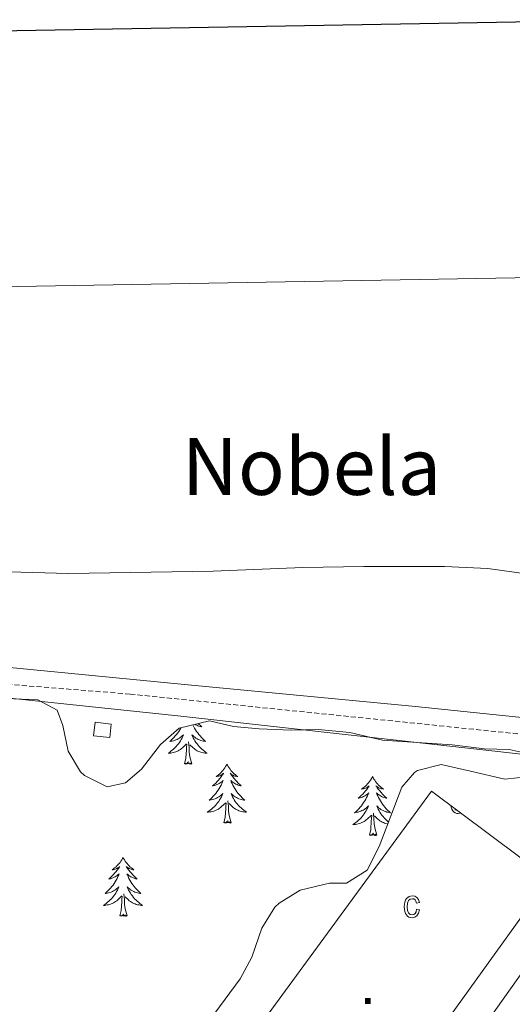
# Model space of a CAD drawing. Units: metres. Extents: x 616599 to 621104, y 4740593 to 4743640.
# Drawn here: x 618176 to 618275, y 4743181 to 4743380 of the extents above; entities that cross this region are included whole.
import ezdxf
from ezdxf.enums import TextEntityAlignment as Align

# ---------------------------------------------------------------- set-up
doc = ezdxf.new("R2010")
doc.units = ezdxf.units.M
doc.header["$MEASUREMENT"] = 0
doc.linetypes.add('TRAZOSX2', pattern=[1.5, 1, -0.5])
for name, color, linetype, lineweight in [('Carátula', 7, 'Continuous', 5), ('Level 15', 1, 'Continuous', 0), ('Level 19', 252, 'Continuous', 0), ('Level 20', 19, 'Continuous', 0), ('Level 21', 19, 'Continuous', 0), ('Level 35', 92, 'TRAZOSX2', 0), ('Level 36', 19, 'Continuous', 40), ('Level 45', 19, 'Continuous', 0), ('Level 5', 36, 'Continuous', 0), ('Level 52', 1, 'Continuous', 13), ('Level 58', 43, 'Continuous', 0), ('Level 61', 19, 'Continuous', 0), ('Level 63', 7, 'Continuous', 0)]:
    doc.layers.add(name, color=color, linetype=linetype, lineweight=lineweight)
doc.styles.add('Arial', font='ARIAL.TTF', dxfattribs={"height": 0.2})
doc.styles.add('Style-font002', font='font002.shx')

# ---------------------------------------------------------------- blocks, each defined once
blk = doc.blocks.new('5ESTAC')
at = {"layer": 'Carátula', "linetype": 'Continuous', "lineweight": 5, "extrusion": (0, 0, -1)}
for color, points in [(141, [(-5.8, -6.3), (-5.8, 6), (5.4, 6), (5.4, -6.3)]), (254, [(-4.8, -5), (-4.8, -4.6), (4, -4.6), (4, -5)])]:
    blk.add_hatch(color=color, dxfattribs=at).paths.add_polyline_path(points)
at = {"layer": 'Carátula', "color": 254, "linetype": 'Continuous', "lineweight": 5, "style": 'Style-font002'}
blk.add_text('P', height=8.9, rotation=359.9991, dxfattribs=at).set_placement((-0.3, 0.6), align=Align.MIDDLE_CENTER)

msp = doc.modelspace()

# ---------------------------------------------------------------- linework, layer by layer
at = {"layer": 'Level 15', "color": 1, "linetype": 'Continuous', "lineweight": 0}
msp.add_polyline3d([(618190.53, 4743235.04, 528.42), (618190.86, 4743237.76, 528.54), (618194.14, 4743237.38, 528.44), (618193.82, 4743234.66, 528.33), (618190.53, 4743235.04, 528.42)], dxfattribs=at)
at = {"layer": 'Level 20', "color": 19, "linetype": 'Continuous', "lineweight": 0, "ltscale": 0.5}
msp.add_polyline3d([(618031.98, 4743256.96, 529.74), (618086.78, 4743251.76, 529.2), (618207.61, 4743239.04, 528.24), (618339.13, 4743224.4, 529.58), (618403.21, 4743219.52, 530.68), (618492.13, 4743209.76, 530.7), (618534.85, 4743207.04, 530.84), (618549.13, 4743205.12, 531), (618553.01, 4743196.56, 530.8), (618540.61, 4743157.28, 529.98), (618523.53, 4743108, 528.7), (618508.33, 4743060.88, 527.4), (618501.57, 4743042.88, 526.94), (618481.45, 4742998, 525.32), (618465.53, 4742960.56, 524.38)], dxfattribs=at)
at = {"layer": 'Level 21', "color": 19, "linetype": 'TRAZOSX2', "lineweight": 0}
msp.add_polyline3d([(617829.94, 4743319.99, 529.52), (617835.87, 4743317.89, 529.38), (617890.1, 4743298.07, 529.23), (617959.62, 4743272.73, 530.46), (617972.74, 4743268.49, 530.5), (617982.47, 4743266.2, 530.56), (618003.34, 4743262.91, 530.35), (618026.65, 4743260.22, 530.13), (618057.38, 4743256.96, 529.84), (618108.47, 4743252.05, 529.04), (618158.07, 4743246.66, 528.6), (618197.95, 4743243.46, 528.43), (618323.18, 4743230.66, 529.17), (618423.25, 4743220.24, 530.58), (618506.09, 4743211.54, 530.8), (618522.13, 4743209.92, 530.9), (618542.16, 4743208.49, 530.97), (618545.85, 4743208, 530.92), (618552.45, 4743206.08, 530.92), (618554.65, 4743204.48, 530.94), (618556.21, 4743202.8, 530.96), (618556.61, 4743201.19, 530.96)], dxfattribs=at)
at = {"layer": 'Level 21', "color": 19, "linetype": 'Continuous', "lineweight": 0}
msp.add_polyline3d([(617838.69, 4743320.14, 529.76), (617850.3, 4743316.04, 529.5), (617886.85, 4743303.02, 529.55), (617956.93, 4743276.84, 530.58), (617971.21, 4743272.27, 530.72), (617990.42, 4743267.83, 530.96), (618006.58, 4743265.64, 530.79), (618100.62, 4743255.92, 529.44), (618208.31, 4743245.49, 528.78), (618255.8, 4743240.98, 528.98), (618361.69, 4743230, 530.28), (618371.35, 4743229.07, 530.08)], dxfattribs=at)
at = {"layer": 'Level 21', "color": 19, "linetype": 'Continuous', "lineweight": 13}
msp.add_polyline3d([(618235.73, 4743128.64, 524.1), (618226.39, 4743135.57, 524.28), (618223.66, 4743137.59, 524.33), (618205.61, 4743150.96, 524.64), (618259.01, 4743223.84, 527.58), (618282.85, 4743206.08, 527.54), (618234.33, 4743138.72, 524.62), (618239.73, 4743134.08, 524.52), (618292.53, 4743208.4, 527.58), (618298.01, 4743204.08, 527.68), (618300.13, 4743205.55, 527.7), (618302.53, 4743206.5, 527.72), (618305.08, 4743206.89, 527.75), (618307.65, 4743206.7, 527.77), (618310.11, 4743205.94, 527.79), (618312.34, 4743204.65, 527.82), (618314.22, 4743202.89, 527.84), (618315.67, 4743200.76, 527.86), (618316.59, 4743198.35, 527.89), (618316.96, 4743195.8, 527.91), (618316.75, 4743193.23, 527.93), (618315.97, 4743190.78, 527.95), (618314.65, 4743188.56, 527.98), (618258.85, 4743112.56, 524.26)], dxfattribs=at)
at = {"layer": 'Level 35', "color": 92, "linetype": 'Continuous', "lineweight": 0, "ltscale": 0.5}
for points in [[(618148.34, 4743244.72, 530.1), (618159.58, 4743243.14, 529.88), (618179.22, 4743242.32, 530.08), (618183.14, 4743240.24, 529.76), (618184.3, 4743237.12, 529.54), (618185.37, 4743231.92, 529.56), (618187.92, 4743227.71, 529.95), (618188.69, 4743226.96, 530.02), (618193.33, 4743224.72, 530.2), (618197.01, 4743225.52, 529.8), (618200.29, 4743228.24, 529.56), (618204.13, 4743233.28, 529.6), (618207.92, 4743236.56, 529.71), (618214.01, 4743238.08, 529.76), (618218.88, 4743236.92, 529.75), (618224.14, 4743236.41, 530.06), (618230.57, 4743236.16, 530.18), (618236.05, 4743236.32, 530.16), (618242.49, 4743235.68, 530.06), (618249.13, 4743234.16, 530.14), (618263.21, 4743233.2, 530.02), (618269.77, 4743232.4, 530.14), (618274.77, 4743232.24, 530.14), (618279.62, 4743231.15, 530.29)], [(618278.93, 4743226.8, 530.92), (618273.93, 4743226.26, 531.05), (618266.93, 4743227.84, 530.46), (618261.01, 4743229.2, 530.48), (618256.22, 4743227.99, 530.69), (618255.61, 4743227.6, 530.72), (618253.05, 4743224.64, 530.84), (618248.45, 4743212.64, 530.28), (618246.01, 4743207.84, 530.3), (618241.78, 4743205.17, 530.19), (618238.37, 4743205.2, 529.82), (618232.41, 4743203.76, 529.72), (618228.15, 4743201.17, 529.86), (618227.29, 4743200.32, 529.86), (618224.62, 4743196.11, 529.52), (618222.61, 4743190.24, 529.48)], [(618222.61, 4743190.24, 529.48), (618220.23, 4743185.85, 529.24), (618215.09, 4743178.88, 528.42)]]:
    msp.add_polyline3d(points, dxfattribs=at)
at = {"layer": 'Level 36', "color": 92, "linetype": 'Continuous', "lineweight": 0}
for points in [[(618208.26, 4743236.65, 0.01), (618208.23, 4743236.59, 0.01), (618208.03, 4743236.25, 0.01), (618207.82, 4743235.92, 0.01), (618207.59, 4743235.6, 0.01), (618207.35, 4743235.29, 0.01), (618207.1, 4743234.98, 0.01), (618206.84, 4743234.69, 0.01), (618206.56, 4743234.41, 0.01), (618206.28, 4743234.14, 0.01), (618205.98, 4743233.88, 0.01), (618206.17, 4743233.91, 0.01), (618206.44, 4743233.95, 0.01), (618206.71, 4743234.02, 0.01), (618206.96, 4743234.1, 0.01), (618207.22, 4743234.19, 0.01), (618207.47, 4743234.3, 0.01), (618207.71, 4743234.42, 0.01), (618207.94, 4743234.56, 0.01), (618208.17, 4743234.71, 0.01), (618208.38, 4743234.87, 0.01), (618208.59, 4743235.05, 0.01), (618208.78, 4743235.24, 0.01), (618208.64, 4743234.91, 0.01), (618208.49, 4743234.59, 0.01), (618208.32, 4743234.28, 0.01), (618208.14, 4743233.97, 0.01), (618207.94, 4743233.67, 0.01), (618207.73, 4743233.39, 0.01), (618207.51, 4743233.11, 0.01), (618207.27, 4743232.84, 0.01), (618207.03, 4743232.58, 0.01), (618206.77, 4743232.34, 0.01), (618206.5, 4743232.1, 0.01), (618206.22, 4743231.88, 0.01), (618205.93, 4743231.67, 0.01), (618205.64, 4743231.48, 0.01), (618205.91, 4743231.49, 0.01), (618206.17, 4743231.51, 0.01), (618206.43, 4743231.56, 0.01), (618206.69, 4743231.61, 0.01), (618206.94, 4743231.69, 0.01), (618207.19, 4743231.77, 0.01), (618207.44, 4743231.87, 0.01), (618207.68, 4743231.99, 0.01), (618207.91, 4743232.12, 0.01), (618208.13, 4743232.27, 0.01), (618208.34, 4743232.43, 0.01), (618208.54, 4743232.59, 0.01), (618209.39, 4743233.39, 0.01)], [(618210.67, 4743237.25, 0.01), (618210.82, 4743236.94, 0.01), (618211.01, 4743236.59, 0.01), (618211.21, 4743236.25, 0.01), (618211.42, 4743235.92, 0.01), (618211.65, 4743235.6, 0.01), (618211.89, 4743235.29, 0.01), (618212.14, 4743234.98, 0.01), (618212.4, 4743234.69, 0.01), (618212.68, 4743234.41, 0.01), (618212.96, 4743234.14, 0.01), (618213.26, 4743233.88, 0.01), (618213.07, 4743233.91, 0.01), (618212.8, 4743233.95, 0.01), (618212.53, 4743234.02, 0.01), (618212.28, 4743234.1, 0.01), (618212.02, 4743234.19, 0.01), (618211.77, 4743234.3, 0.01), (618211.53, 4743234.42, 0.01), (618211.3, 4743234.56, 0.01), (618211.07, 4743234.71, 0.01), (618210.86, 4743234.87, 0.01), (618210.65, 4743235.05, 0.01), (618210.46, 4743235.24, 0.01), (618210.6, 4743234.91, 0.01), (618210.75, 4743234.59, 0.01), (618210.92, 4743234.28, 0.01), (618211.1, 4743233.97, 0.01), (618211.3, 4743233.67, 0.01), (618211.51, 4743233.39, 0.01), (618211.73, 4743233.11, 0.01), (618211.97, 4743232.84, 0.01), (618212.21, 4743232.58, 0.01), (618212.47, 4743232.34, 0.01), (618212.74, 4743232.1, 0.01), (618213.02, 4743231.88, 0.01), (618213.31, 4743231.67, 0.01), (618213.6, 4743231.48, 0.01), (618213.33, 4743231.49, 0.01), (618213.07, 4743231.51, 0.01), (618212.81, 4743231.56, 0.01), (618212.55, 4743231.61, 0.01), (618212.3, 4743231.69, 0.01), (618212.05, 4743231.77, 0.01), (618211.8, 4743231.87, 0.01), (618211.56, 4743231.99, 0.01), (618211.33, 4743232.12, 0.01), (618211.11, 4743232.27, 0.01), (618210.9, 4743232.43, 0.01), (618210.7, 4743232.59, 0.01), (618210.04, 4743233.21, 0.01)], [(618211.75, 4743237.52, 0.01), (618211.9, 4743237.36, 0.01), (618212.21, 4743237.08, 0.01), (618212.52, 4743236.81, 0.01), (618212.39, 4743236.83, 0.01), (618212.15, 4743236.89, 0.01), (618211.91, 4743236.96, 0.01), (618211.67, 4743237.05, 0.01), (618211.44, 4743237.15, 0.01), (618211.22, 4743237.27, 0.01), (618211.09, 4743237.35, 0.01)], [(618209, 4743229.35, 0.01), (618209.25, 4743230.46, 0.01), (618209.36, 4743232.21, 0.01), (618209.41, 4743232.64, 0.01), (618209.47, 4743233.36, 0.01)], [(618210.47, 4743229.35, 0.01), (618210.04, 4743230.79, 0.01), (618209.95, 4743231.69, 0.01), (618209.91, 4743232.64, 0.01), (618209.8, 4743233.8, 0.01)], [(618210.47, 4743229.35, 0.01), (618210.3, 4743229.28, 0.01), (618210.28, 4743229.52, 0.01), (618210.09, 4743229.29, 0.01), (618209.97, 4743229.5, 0.01), (618209.85, 4743229.39, 0.01), (618209.58, 4743229.33, 0.01), (618209.77, 4743229.73, 0.01), (618209.39, 4743229.35, 0.01), (618209.2, 4743229.29, 0.01), (618209.16, 4743229.46, 0.01), (618209, 4743229.35, 0.01)], [(618217.58, 4743229.28, 0.01), (618217.47, 4743229.06, 0.01), (618217.31, 4743228.78, 0.01), (618217.15, 4743228.52, 0.01), (618216.96, 4743228.26, 0.01), (618216.77, 4743228.01, 0.01), (618216.56, 4743227.77, 0.01), (618216.34, 4743227.55, 0.01), (618216.11, 4743227.33, 0.01), (618215.87, 4743227.13, 0.01), (618215.62, 4743226.94, 0.01), (618215.36, 4743226.76, 0.01), (618215.56, 4743226.78, 0.01), (618215.77, 4743226.82, 0.01), (618215.96, 4743226.88, 0.01), (618216.16, 4743226.95, 0.01), (618216.35, 4743227.03, 0.01), (618216.53, 4743227.13, 0.01), (618216.7, 4743227.24, 0.01), (618216.91, 4743227.43, 0.01), (618216.87, 4743227.37, 0.01), (618216.64, 4743227.02, 0.01), (618216.39, 4743226.69, 0.01), (618216.14, 4743226.36, 0.01), (618215.87, 4743226.04, 0.01), (618215.59, 4743225.74, 0.01), (618215.3, 4743225.45, 0.01), (618214.99, 4743225.16, 0.01), (618214.68, 4743224.89, 0.01), (618214.81, 4743224.91, 0.01), (618215.05, 4743224.97, 0.01), (618215.29, 4743225.05, 0.01), (618215.53, 4743225.13, 0.01), (618215.76, 4743225.24, 0.01), (618215.98, 4743225.35, 0.01), (618216.2, 4743225.49, 0.01), (618216.41, 4743225.63, 0.01), (618216.6, 4743225.79, 0.01), (618216.79, 4743225.96, 0.01), (618216.7, 4743225.73, 0.01), (618216.55, 4743225.37, 0.01), (618216.38, 4743225.02, 0.01), (618216.19, 4743224.67, 0.01), (618215.99, 4743224.33, 0.01), (618215.78, 4743224, 0.01), (618215.55, 4743223.68, 0.01), (618215.31, 4743223.37, 0.01), (618215.06, 4743223.07, 0.01), (618214.8, 4743222.77, 0.01), (618214.52, 4743222.49, 0.01), (618214.24, 4743222.22, 0.01), (618213.94, 4743221.96, 0.01), (618214.13, 4743221.99, 0.01), (618214.4, 4743222.04, 0.01), (618214.67, 4743222.1, 0.01), (618214.92, 4743222.18, 0.01), (618215.18, 4743222.27, 0.01), (618215.43, 4743222.38, 0.01), (618215.67, 4743222.5, 0.01), (618215.9, 4743222.64, 0.01), (618216.13, 4743222.79, 0.01), (618216.34, 4743222.95, 0.01), (618216.55, 4743223.13, 0.01), (618216.74, 4743223.32, 0.01), (618216.6, 4743222.99, 0.01)], [(618217.58, 4743229.28, 0.01), (618217.69, 4743229.06, 0.01), (618217.85, 4743228.78, 0.01), (618218.01, 4743228.52, 0.01), (618218.2, 4743228.26, 0.01), (618218.39, 4743228.01, 0.01), (618218.6, 4743227.77, 0.01), (618218.82, 4743227.55, 0.01), (618219.05, 4743227.33, 0.01), (618219.29, 4743227.13, 0.01), (618219.54, 4743226.94, 0.01), (618219.8, 4743226.76, 0.01), (618219.6, 4743226.78, 0.01), (618219.39, 4743226.82, 0.01), (618219.2, 4743226.88, 0.01), (618219, 4743226.95, 0.01), (618218.81, 4743227.03, 0.01), (618218.63, 4743227.13, 0.01), (618218.46, 4743227.24, 0.01), (618218.25, 4743227.43, 0.01), (618218.29, 4743227.37, 0.01), (618218.52, 4743227.02, 0.01), (618218.77, 4743226.69, 0.01), (618219.02, 4743226.36, 0.01), (618219.29, 4743226.04, 0.01), (618219.57, 4743225.74, 0.01), (618219.86, 4743225.45, 0.01), (618220.17, 4743225.16, 0.01), (618220.48, 4743224.89, 0.01), (618220.35, 4743224.91, 0.01), (618220.11, 4743224.97, 0.01), (618219.87, 4743225.05, 0.01), (618219.63, 4743225.13, 0.01), (618219.4, 4743225.24, 0.01), (618219.18, 4743225.35, 0.01), (618218.96, 4743225.49, 0.01), (618218.75, 4743225.63, 0.01), (618218.56, 4743225.79, 0.01), (618218.37, 4743225.96, 0.01), (618218.46, 4743225.73, 0.01), (618218.61, 4743225.37, 0.01), (618218.78, 4743225.02, 0.01), (618218.97, 4743224.67, 0.01), (618219.17, 4743224.33, 0.01), (618219.38, 4743224, 0.01), (618219.61, 4743223.68, 0.01), (618219.85, 4743223.37, 0.01), (618220.1, 4743223.07, 0.01), (618220.36, 4743222.77, 0.01), (618220.64, 4743222.49, 0.01), (618220.92, 4743222.22, 0.01), (618221.22, 4743221.96, 0.01), (618221.03, 4743221.99, 0.01), (618220.76, 4743222.04, 0.01), (618220.49, 4743222.1, 0.01), (618220.24, 4743222.18, 0.01), (618219.98, 4743222.27, 0.01), (618219.73, 4743222.38, 0.01), (618219.49, 4743222.5, 0.01), (618219.26, 4743222.64, 0.01), (618219.03, 4743222.79, 0.01), (618218.82, 4743222.95, 0.01), (618218.61, 4743223.13, 0.01), (618218.42, 4743223.32, 0.01), (618218.56, 4743222.99, 0.01)], [(618247.09, 4743226.77, 0.01), (618246.98, 4743226.55, 0.01), (618246.83, 4743226.27, 0.01), (618246.66, 4743226.01, 0.01), (618246.48, 4743225.75, 0.01), (618246.29, 4743225.5, 0.01), (618246.08, 4743225.27, 0.01), (618245.86, 4743225.04, 0.01), (618245.63, 4743224.82, 0.01), (618245.39, 4743224.62, 0.01), (618245.14, 4743224.43, 0.01), (618244.88, 4743224.25, 0.01), (618245.08, 4743224.27, 0.01), (618245.28, 4743224.31, 0.01), (618245.48, 4743224.37, 0.01), (618245.67, 4743224.44, 0.01), (618245.86, 4743224.52, 0.01), (618246.04, 4743224.62, 0.01), (618246.22, 4743224.73, 0.01), (618246.42, 4743224.92, 0.01), (618246.38, 4743224.86, 0.01), (618246.15, 4743224.51, 0.01), (618245.91, 4743224.18, 0.01), (618245.65, 4743223.85, 0.01), (618245.39, 4743223.54, 0.01), (618245.11, 4743223.23, 0.01), (618244.81, 4743222.94, 0.01), (618244.51, 4743222.65, 0.01), (618244.2, 4743222.38, 0.01), (618244.32, 4743222.41, 0.01), (618244.57, 4743222.46, 0.01), (618244.81, 4743222.54, 0.01), (618245.05, 4743222.63, 0.01), (618245.28, 4743222.73, 0.01), (618245.5, 4743222.85, 0.01), (618245.71, 4743222.98, 0.01), (618245.92, 4743223.12, 0.01), (618246.12, 4743223.28, 0.01), (618246.31, 4743223.45, 0.01), (618246.22, 4743223.23, 0.01), (618246.06, 4743222.87, 0.01), (618245.89, 4743222.51, 0.01), (618245.71, 4743222.17, 0.01), (618245.51, 4743221.83, 0.01), (618245.29, 4743221.49, 0.01), (618245.07, 4743221.17, 0.01), (618244.83, 4743220.86, 0.01), (618244.58, 4743220.56, 0.01), (618244.31, 4743220.27, 0.01), (618244.04, 4743219.98, 0.01), (618243.75, 4743219.71, 0.01), (618243.45, 4743219.46, 0.01), (618243.65, 4743219.48, 0.01), (618243.92, 4743219.53, 0.01), (618244.18, 4743219.59, 0.01), (618244.44, 4743219.67, 0.01), (618244.69, 4743219.76, 0.01), (618244.94, 4743219.87, 0.01), (618245.18, 4743219.99, 0.01), (618245.42, 4743220.13, 0.01), (618245.64, 4743220.28, 0.01), (618245.86, 4743220.45, 0.01), (618246.06, 4743220.62, 0.01), (618246.26, 4743220.81, 0.01), (618246.12, 4743220.48, 0.01)], [(618247.09, 4743226.77, 0.01), (618247.21, 4743226.55, 0.01), (618247.36, 4743226.27, 0.01), (618247.53, 4743226.01, 0.01), (618247.71, 4743225.75, 0.01), (618247.91, 4743225.5, 0.01), (618248.11, 4743225.27, 0.01), (618248.33, 4743225.04, 0.01), (618248.56, 4743224.82, 0.01), (618248.8, 4743224.62, 0.01), (618249.05, 4743224.43, 0.01), (618249.31, 4743224.25, 0.01), (618249.11, 4743224.27, 0.01), (618248.91, 4743224.31, 0.01), (618248.71, 4743224.37, 0.01), (618248.52, 4743224.44, 0.01), (618248.33, 4743224.52, 0.01), (618248.15, 4743224.62, 0.01), (618247.97, 4743224.73, 0.01), (618247.77, 4743224.92, 0.01), (618247.81, 4743224.86, 0.01), (618248.04, 4743224.51, 0.01), (618248.28, 4743224.18, 0.01), (618248.54, 4743223.85, 0.01), (618248.81, 4743223.54, 0.01), (618249.09, 4743223.23, 0.01), (618249.38, 4743222.94, 0.01), (618249.68, 4743222.65, 0.01), (618249.99, 4743222.38, 0.01), (618249.87, 4743222.41, 0.01), (618249.62, 4743222.46, 0.01), (618249.38, 4743222.54, 0.01), (618249.15, 4743222.63, 0.01), (618248.91, 4743222.73, 0.01), (618248.69, 4743222.85, 0.01), (618248.47, 4743222.98, 0.01), (618248.27, 4743223.12, 0.01), (618248.07, 4743223.28, 0.01)], [(618216.6, 4743222.99, 0.01), (618216.45, 4743222.67, 0.01), (618216.28, 4743222.36, 0.01), (618216.1, 4743222.05, 0.01), (618215.9, 4743221.75, 0.01), (618215.69, 4743221.47, 0.01), (618215.47, 4743221.19, 0.01), (618215.23, 4743220.92, 0.01), (618214.99, 4743220.66, 0.01), (618214.73, 4743220.42, 0.01), (618214.46, 4743220.18, 0.01), (618214.18, 4743219.96, 0.01), (618213.89, 4743219.75, 0.01), (618213.6, 4743219.56, 0.01), (618213.87, 4743219.57, 0.01), (618214.13, 4743219.6, 0.01), (618214.39, 4743219.64, 0.01), (618214.65, 4743219.69, 0.01), (618214.9, 4743219.77, 0.01), (618215.15, 4743219.85, 0.01), (618215.4, 4743219.96, 0.01), (618215.64, 4743220.07, 0.01), (618215.87, 4743220.2, 0.01), (618216.09, 4743220.35, 0.01), (618216.3, 4743220.51, 0.01), (618216.5, 4743220.68, 0.01), (618217.35, 4743221.47, 0.01)], [(618218.56, 4743222.99, 0.01), (618218.71, 4743222.67, 0.01), (618218.88, 4743222.36, 0.01), (618219.06, 4743222.05, 0.01), (618219.26, 4743221.75, 0.01), (618219.47, 4743221.47, 0.01), (618219.69, 4743221.19, 0.01), (618219.93, 4743220.92, 0.01), (618220.17, 4743220.66, 0.01), (618220.43, 4743220.42, 0.01), (618220.7, 4743220.18, 0.01), (618220.98, 4743219.96, 0.01), (618221.27, 4743219.75, 0.01), (618221.56, 4743219.56, 0.01), (618221.29, 4743219.57, 0.01), (618221.03, 4743219.6, 0.01), (618220.77, 4743219.64, 0.01), (618220.51, 4743219.69, 0.01), (618220.26, 4743219.77, 0.01), (618220.01, 4743219.85, 0.01), (618219.76, 4743219.96, 0.01), (618219.52, 4743220.07, 0.01), (618219.29, 4743220.2, 0.01), (618219.07, 4743220.35, 0.01), (618218.86, 4743220.51, 0.01), (618218.66, 4743220.68, 0.01), (618218, 4743221.3, 0.01)], [(618248.07, 4743223.28, 0.01), (618247.88, 4743223.45, 0.01), (618247.97, 4743223.23, 0.01), (618248.13, 4743222.87, 0.01), (618248.3, 4743222.51, 0.01), (618248.48, 4743222.17, 0.01), (618248.68, 4743221.83, 0.01), (618248.9, 4743221.49, 0.01), (618249.12, 4743221.17, 0.01), (618249.36, 4743220.86, 0.01), (618249.61, 4743220.56, 0.01), (618249.88, 4743220.27, 0.01), (618250.15, 4743219.98, 0.01), (618250.44, 4743219.71, 0.01), (618250.74, 4743219.46, 0.01), (618250.54, 4743219.48, 0.01), (618250.27, 4743219.53, 0.01), (618250.01, 4743219.59, 0.01), (618249.75, 4743219.67, 0.01), (618249.5, 4743219.76, 0.01), (618249.25, 4743219.87, 0.01), (618249.01, 4743219.99, 0.01), (618248.77, 4743220.13, 0.01), (618248.55, 4743220.28, 0.01), (618248.33, 4743220.45, 0.01), (618248.13, 4743220.62, 0.01), (618247.93, 4743220.81, 0.01), (618248.07, 4743220.48, 0.01), (618248.23, 4743220.16, 0.01), (618248.4, 4743219.85, 0.01), (618248.58, 4743219.54, 0.01), (618248.78, 4743219.25, 0.01), (618248.99, 4743218.96, 0.01), (618249.21, 4743218.68, 0.01), (618249.44, 4743218.41, 0.01), (618249.69, 4743218.15, 0.01), (618249.95, 4743217.91, 0.01), (618250.22, 4743217.68, 0.01), (618250.35, 4743217.57, 0.01)], [(618216.96, 4743217.43, 0.01), (618217.21, 4743218.54, 0.01), (618217.32, 4743220.29, 0.01), (618217.37, 4743220.72, 0.01), (618217.43, 4743221.44, 0.01)], [(618218.43, 4743217.43, 0.01), (618218, 4743218.87, 0.01), (618217.91, 4743219.77, 0.01), (618217.87, 4743220.72, 0.01), (618217.76, 4743221.88, 0.01)], [(618246.12, 4743220.48, 0.01), (618245.96, 4743220.16, 0.01), (618245.79, 4743219.85, 0.01), (618245.61, 4743219.54, 0.01), (618245.41, 4743219.25, 0.01), (618245.2, 4743218.96, 0.01), (618244.98, 4743218.68, 0.01), (618244.75, 4743218.41, 0.01), (618244.5, 4743218.15, 0.01), (618244.24, 4743217.91, 0.01), (618243.97, 4743217.68, 0.01), (618243.69, 4743217.45, 0.01), (618243.41, 4743217.25, 0.01), (618243.11, 4743217.05, 0.01), (618243.38, 4743217.06, 0.01), (618243.64, 4743217.09, 0.01), (618243.91, 4743217.13, 0.01), (618244.16, 4743217.19, 0.01), (618244.42, 4743217.26, 0.01), (618244.67, 4743217.35, 0.01), (618244.91, 4743217.45, 0.01), (618245.15, 4743217.56, 0.01), (618245.38, 4743217.69, 0.01), (618245.6, 4743217.84, 0.01), (618245.82, 4743218, 0.01), (618246.02, 4743218.17, 0.01), (618246.87, 4743218.97, 0.01)], [(618246.48, 4743214.92, 0.01), (618246.72, 4743216.04, 0.01), (618246.83, 4743217.78, 0.01), (618246.88, 4743218.21, 0.01), (618246.95, 4743218.93, 0.01)], [(618247.95, 4743214.92, 0.01), (618247.52, 4743216.36, 0.01), (618247.43, 4743217.26, 0.01), (618247.38, 4743218.21, 0.01), (618247.28, 4743219.37, 0.01)], [(618250.18, 4743217.15, 0.01), (618250.03, 4743217.19, 0.01), (618249.77, 4743217.26, 0.01), (618249.52, 4743217.35, 0.01), (618249.28, 4743217.45, 0.01), (618249.04, 4743217.56, 0.01), (618248.81, 4743217.69, 0.01), (618248.59, 4743217.84, 0.01), (618248.37, 4743218, 0.01), (618248.17, 4743218.17, 0.01), (618247.51, 4743218.79, 0.01)], [(618218.43, 4743217.43, 0.01), (618218.26, 4743217.36, 0.01), (618218.24, 4743217.6, 0.01), (618218.05, 4743217.37, 0.01), (618217.93, 4743217.58, 0.01), (618217.81, 4743217.47, 0.01), (618217.54, 4743217.42, 0.01), (618217.73, 4743217.81, 0.01), (618217.35, 4743217.43, 0.01), (618217.16, 4743217.37, 0.01), (618217.12, 4743217.54, 0.01), (618216.96, 4743217.43, 0.01)], [(618247.95, 4743214.92, 0.01), (618247.77, 4743214.85, 0.01), (618247.75, 4743215.09, 0.01), (618247.56, 4743214.87, 0.01), (618247.44, 4743215.07, 0.01), (618247.32, 4743214.96, 0.01), (618247.05, 4743214.91, 0.01), (618247.25, 4743215.3, 0.01), (618246.86, 4743214.92, 0.01), (618246.67, 4743214.87, 0.01), (618246.63, 4743215.03, 0.01), (618246.48, 4743214.92, 0.01)], [(618196.51, 4743210.41, 0.01), (618196.4, 4743210.19, 0.01), (618196.25, 4743209.91, 0.01), (618196.08, 4743209.65, 0.01), (618195.9, 4743209.39, 0.01), (618195.7, 4743209.14, 0.01), (618195.49, 4743208.91, 0.01), (618195.28, 4743208.68, 0.01), (618195.05, 4743208.46, 0.01), (618194.81, 4743208.26, 0.01), (618194.55, 4743208.07, 0.01), (618194.29, 4743207.89, 0.01), (618194.49, 4743207.91, 0.01), (618194.7, 4743207.95, 0.01), (618194.9, 4743208.01, 0.01), (618195.09, 4743208.08, 0.01), (618195.28, 4743208.16, 0.01), (618195.46, 4743208.26, 0.01), (618195.63, 4743208.37, 0.01), (618195.84, 4743208.56, 0.01), (618195.8, 4743208.5, 0.01), (618195.57, 4743208.15, 0.01), (618195.33, 4743207.82, 0.01), (618195.07, 4743207.49, 0.01), (618194.8, 4743207.18, 0.01), (618194.52, 4743206.87, 0.01), (618194.23, 4743206.58, 0.01), (618193.93, 4743206.29, 0.01), (618193.61, 4743206.02, 0.01), (618193.74, 4743206.05, 0.01), (618193.98, 4743206.1, 0.01), (618194.23, 4743206.18, 0.01), (618194.46, 4743206.27, 0.01), (618194.69, 4743206.37, 0.01), (618194.92, 4743206.49, 0.01), (618195.13, 4743206.62, 0.01), (618195.34, 4743206.76, 0.01), (618195.54, 4743206.92, 0.01), (618195.72, 4743207.09, 0.01), (618195.63, 4743206.87, 0.01), (618195.48, 4743206.51, 0.01), (618195.31, 4743206.15, 0.01), (618195.12, 4743205.81, 0.01), (618194.92, 4743205.47, 0.01), (618194.71, 4743205.13, 0.01), (618194.48, 4743204.81, 0.01), (618194.25, 4743204.5, 0.01), (618193.99, 4743204.2, 0.01), (618193.73, 4743203.91, 0.01), (618193.45, 4743203.62, 0.01), (618193.17, 4743203.35, 0.01), (618192.87, 4743203.1, 0.01), (618193.07, 4743203.12, 0.01), (618193.33, 4743203.17, 0.01), (618193.6, 4743203.23, 0.01), (618193.86, 4743203.31, 0.01), (618194.11, 4743203.4, 0.01), (618194.36, 4743203.51, 0.01), (618194.6, 4743203.63, 0.01), (618194.83, 4743203.77, 0.01), (618195.06, 4743203.92, 0.01), (618195.27, 4743204.09, 0.01), (618195.48, 4743204.26, 0.01), (618195.68, 4743204.45, 0.01), (618195.53, 4743204.12, 0.01)], [(618196.51, 4743210.41, 0.01), (618196.62, 4743210.19, 0.01), (618196.78, 4743209.91, 0.01), (618196.95, 4743209.65, 0.01), (618197.13, 4743209.39, 0.01), (618197.32, 4743209.14, 0.01), (618197.53, 4743208.91, 0.01), (618197.75, 4743208.68, 0.01), (618197.98, 4743208.46, 0.01), (618198.22, 4743208.26, 0.01), (618198.47, 4743208.07, 0.01), (618198.73, 4743207.89, 0.01), (618198.53, 4743207.91, 0.01), (618198.33, 4743207.95, 0.01), (618198.13, 4743208.01, 0.01), (618197.93, 4743208.08, 0.01), (618197.74, 4743208.16, 0.01), (618197.56, 4743208.26, 0.01), (618197.39, 4743208.37, 0.01), (618197.18, 4743208.56, 0.01), (618197.23, 4743208.5, 0.01), (618197.45, 4743208.15, 0.01), (618197.7, 4743207.82, 0.01), (618197.95, 4743207.49, 0.01), (618198.22, 4743207.18, 0.01), (618198.5, 4743206.87, 0.01), (618198.79, 4743206.58, 0.01), (618199.1, 4743206.29, 0.01), (618199.41, 4743206.02, 0.01), (618199.29, 4743206.05, 0.01), (618199.04, 4743206.1, 0.01), (618198.8, 4743206.18, 0.01), (618198.56, 4743206.27, 0.01), (618198.33, 4743206.37, 0.01), (618198.11, 4743206.49, 0.01), (618197.89, 4743206.62, 0.01), (618197.69, 4743206.76, 0.01), (618197.49, 4743206.92, 0.01), (618197.3, 4743207.09, 0.01), (618197.39, 4743206.87, 0.01), (618197.55, 4743206.51, 0.01), (618197.72, 4743206.15, 0.01), (618197.9, 4743205.81, 0.01), (618198.1, 4743205.47, 0.01), (618198.31, 4743205.13, 0.01), (618198.54, 4743204.81, 0.01), (618198.78, 4743204.5, 0.01), (618199.03, 4743204.2, 0.01), (618199.29, 4743203.91, 0.01), (618199.57, 4743203.62, 0.01), (618199.86, 4743203.35, 0.01), (618200.15, 4743203.1, 0.01), (618199.96, 4743203.12, 0.01), (618199.69, 4743203.17, 0.01), (618199.43, 4743203.23, 0.01), (618199.17, 4743203.31, 0.01), (618198.91, 4743203.4, 0.01), (618198.67, 4743203.51, 0.01), (618198.42, 4743203.63, 0.01), (618198.19, 4743203.77, 0.01), (618197.97, 4743203.92, 0.01), (618197.75, 4743204.09, 0.01), (618197.54, 4743204.26, 0.01), (618197.35, 4743204.45, 0.01), (618197.49, 4743204.12, 0.01)], [(618195.53, 4743204.12, 0.01), (618195.38, 4743203.8, 0.01), (618195.21, 4743203.49, 0.01), (618195.03, 4743203.18, 0.01), (618194.83, 4743202.89, 0.01), (618194.62, 4743202.6, 0.01), (618194.4, 4743202.32, 0.01), (618194.16, 4743202.05, 0.01), (618193.92, 4743201.79, 0.01), (618193.66, 4743201.55, 0.01), (618193.39, 4743201.32, 0.01), (618193.11, 4743201.09, 0.01), (618192.82, 4743200.89, 0.01), (618192.53, 4743200.69, 0.01), (618192.8, 4743200.7, 0.01), (618193.06, 4743200.73, 0.01), (618193.32, 4743200.77, 0.01), (618193.58, 4743200.83, 0.01), (618193.84, 4743200.9, 0.01), (618194.09, 4743200.99, 0.01), (618194.33, 4743201.09, 0.01), (618194.57, 4743201.2, 0.01), (618194.8, 4743201.33, 0.01), (618195.02, 4743201.48, 0.01), (618195.23, 4743201.64, 0.01), (618195.44, 4743201.81, 0.01), (618196.28, 4743202.61, 0.01)], [(618195.89, 4743198.56, 0.01), (618196.14, 4743199.68, 0.01), (618196.25, 4743201.42, 0.01), (618196.3, 4743201.85, 0.01), (618196.36, 4743202.57, 0.01)], [(618197.36, 4743198.56, 0.01), (618196.93, 4743200, 0.01), (618196.84, 4743200.9, 0.01), (618196.8, 4743201.85, 0.01), (618196.69, 4743203.01, 0.01)], [(618197.49, 4743204.12, 0.01), (618197.64, 4743203.8, 0.01), (618197.81, 4743203.49, 0.01), (618198, 4743203.18, 0.01), (618198.19, 4743202.89, 0.01), (618198.4, 4743202.6, 0.01), (618198.63, 4743202.32, 0.01), (618198.86, 4743202.05, 0.01), (618199.11, 4743201.79, 0.01), (618199.37, 4743201.55, 0.01), (618199.63, 4743201.32, 0.01), (618199.91, 4743201.09, 0.01), (618200.2, 4743200.89, 0.01), (618200.49, 4743200.69, 0.01), (618200.23, 4743200.7, 0.01), (618199.96, 4743200.73, 0.01), (618199.7, 4743200.77, 0.01), (618199.44, 4743200.83, 0.01), (618199.19, 4743200.9, 0.01), (618198.94, 4743200.99, 0.01), (618198.69, 4743201.09, 0.01), (618198.46, 4743201.2, 0.01), (618198.23, 4743201.33, 0.01), (618198, 4743201.48, 0.01), (618197.79, 4743201.64, 0.01), (618197.59, 4743201.81, 0.01), (618196.93, 4743202.43, 0.01)], [(618197.36, 4743198.56, 0.01), (618197.19, 4743198.49, 0.01), (618197.17, 4743198.73, 0.01), (618196.98, 4743198.51, 0.01), (618196.86, 4743198.71, 0.01), (618196.74, 4743198.6, 0.01), (618196.47, 4743198.55, 0.01), (618196.66, 4743198.94, 0.01), (618196.28, 4743198.56, 0.01), (618196.09, 4743198.51, 0.01), (618196.05, 4743198.67, 0.01), (618195.89, 4743198.56, 0.01)]]:
    msp.add_polyline3d(points, dxfattribs=at)
at = {"layer": 'Level 5', "color": 36, "linetype": 'Continuous', "lineweight": 0}
msp.add_polyline3d([(618062.74, 4743267.04, 530.01), (618069.7, 4743267.6, 530.01), (618088.74, 4743268.24, 530.01), (618106.58, 4743267.92, 530.01), (618136.98, 4743268.4, 530.01), (618150.14, 4743268.32, 530.01), (618161.7, 4743270.16, 530.01), (618166.02, 4743269.04, 530.01), (618170.96, 4743268.27, 530.01), (618185.46, 4743267.86, 530.01), (618214.78, 4743268.32, 530.01), (618232.94, 4743269.12, 530.01), (618245.3, 4743269.28, 530.01), (618261.7, 4743269.28, 530.01), (618270.46, 4743268.88, 530.01), (618301.5, 4743264.56, 530.01)], dxfattribs=at)
at = {"layer": 'Level 52', "color": 1, "linetype": 'Continuous', "lineweight": 0}
msp.add_polyline3d([(618190.53, 4743235.04, 528.42), (618190.86, 4743237.76, 528.54), (618194.14, 4743237.38, 528.44), (618193.82, 4743234.66, 528.33), (618190.53, 4743235.04, 528.42)], close=True, dxfattribs=at)
at = {"layer": 'Level 58', "color": 6, "linetype": 'Continuous', "lineweight": 0}
msp.add_polyline3d([(618285.81, 4743061.2, 0.01), (618265.57, 4743076.32, 0.01), (618249.05, 4743089.6, 0.01), (618246.01, 4743093.36, 0.01), (618242.65, 4743096.24, 0.01), (618240.25, 4743099.52, 0.01), (618239.17, 4743103.12, 0.01), (618239.41, 4743106.8, 0.01), (618240.01, 4743109.36, 0.01), (618241.61, 4743112.72, 0.01), (618243.21, 4743115.2, 0.01), (618243.57, 4743117.76, 0.01), (618243.53, 4743120.16, 0.01), (618242.57, 4743122.48, 0.01), (618241.13, 4743124.4, 0.01), (618235.73, 4743128.64, 0.01), (618235.73, 4743128.64, 0.01), (618205.61, 4743150.96, 0.01), (618259.01, 4743223.84, 0.01), (618282.85, 4743206.08, 0.01)], dxfattribs=at)
at = {"layer": 'Level 58', "color": 43, "linetype": 'Continuous', "lineweight": 0}
for points in [[(618262.94, 4743220.92, 0.01), (618263.01, 4743220.54, 0.01), (618263.15, 4743220.16, 0.01), (618263.35, 4743219.85, 0.01), (618263.59, 4743219.6, 0.01), (618263.85, 4743219.43, 0.01), (618264.15, 4743219.32, 0.01), (618264.47, 4743219.29, 0.01), (618264.99, 4743219.39, 0.01)], [(618264.31, 4743219.89, 0.01), (618264.07, 4743219.95, 0.01), (618263.75, 4743220.25, 0.01), (618263.72, 4743220.34, 0.01)]]:
    msp.add_polyline3d(points, dxfattribs=at)
msp.add_polyline3d([(618256.01, 4743199.9, 0.01), (618256.58, 4743199.79, 0.01), (618256.4, 4743199.1, 0.01), (618256.07, 4743198.61, 0.01), (618255.63, 4743198.3, 0.01), (618255.1, 4743198.2, 0.01), (618254.77, 4743198.23, 0.01), (618254.47, 4743198.34, 0.01), (618254.2, 4743198.51, 0.01), (618253.97, 4743198.76, 0.01), (618253.77, 4743199.07, 0.01), (618253.63, 4743199.45, 0.01), (618253.55, 4743199.9, 0.01), (618253.52, 4743200.41, 0.01), (618253.55, 4743200.93, 0.01), (618253.64, 4743201.37, 0.01), (618253.78, 4743201.75, 0.01), (618253.98, 4743202.06, 0.01), (618254.22, 4743202.3, 0.01), (618254.5, 4743202.48, 0.01), (618254.81, 4743202.58, 0.01), (618255.16, 4743202.62, 0.01), (618255.67, 4743202.53, 0.01), (618256.09, 4743202.28, 0.01), (618256.4, 4743201.85, 0.01), (618256.58, 4743201.26, 0.01), (618256.01, 4743201.14, 0.01), (618255.89, 4743201.54, 0.01), (618255.7, 4743201.82, 0.01), (618255.45, 4743201.99, 0.01), (618255.17, 4743202.05, 0.01), (618254.74, 4743201.95, 0.01), (618254.39, 4743201.66, 0.01), (618254.16, 4743201.16, 0.01), (618254.09, 4743200.42, 0.01), (618254.16, 4743199.67, 0.01), (618254.37, 4743199.16, 0.01), (618254.7, 4743198.86, 0.01), (618255.1, 4743198.77, 0.01), (618255.43, 4743198.84, 0.01), (618255.7, 4743199.04, 0.01), (618255.9, 4743199.39, 0.01), (618256.01, 4743199.9, 0.01)], close=True, dxfattribs=at)
at = {"layer": 'Level 61', "color": 19, "linetype": 'Continuous', "lineweight": 0}
msp.add_polyline3d([(617523.93, 4741000.63, 0.01), (617484.46, 4743314.01, 0.01), (620889.84, 4743372.97, 0.01), (620930.45, 4741059.59, 0.01), (617523.93, 4741000.63, 0.01)], close=True, dxfattribs=at)
at = {"layer": 'Level 63', "linetype": 'Continuous', "lineweight": 30}
msp.add_polyline3d([(617407.55, 4743364.46, 0.01), (617451.35, 4740949.86, 0.01), (621005.75, 4741014.38, 0.01), (620962, 4743425.98, 0.01), (617407.55, 4743364.46, 0.01)], dxfattribs=at)

# ---------------------------------------------------------------- block references
at = {"layer": 'Level 19', "color": 133, "linetype": 'Continuous', "lineweight": 0, "xscale": 0.09999983015004542, "yscale": 0.09999983015004542}
msp.add_blockref('5ESTAC', (618246.1, 4743181.37, 526.15), dxfattribs=at)

# ---------------------------------------------------------------- texts
at = {"layer": 'Level 45', "color": 19, "linetype": 'Continuous', "lineweight": 0, "style": 'Arial'}
msp.add_text('Nobela', height=11.5, dxfattribs=at).set_placement((618234.73, 4743289.54, 529.95), align=Align.MIDDLE_CENTER)

doc.saveas('drawing.dxf')
